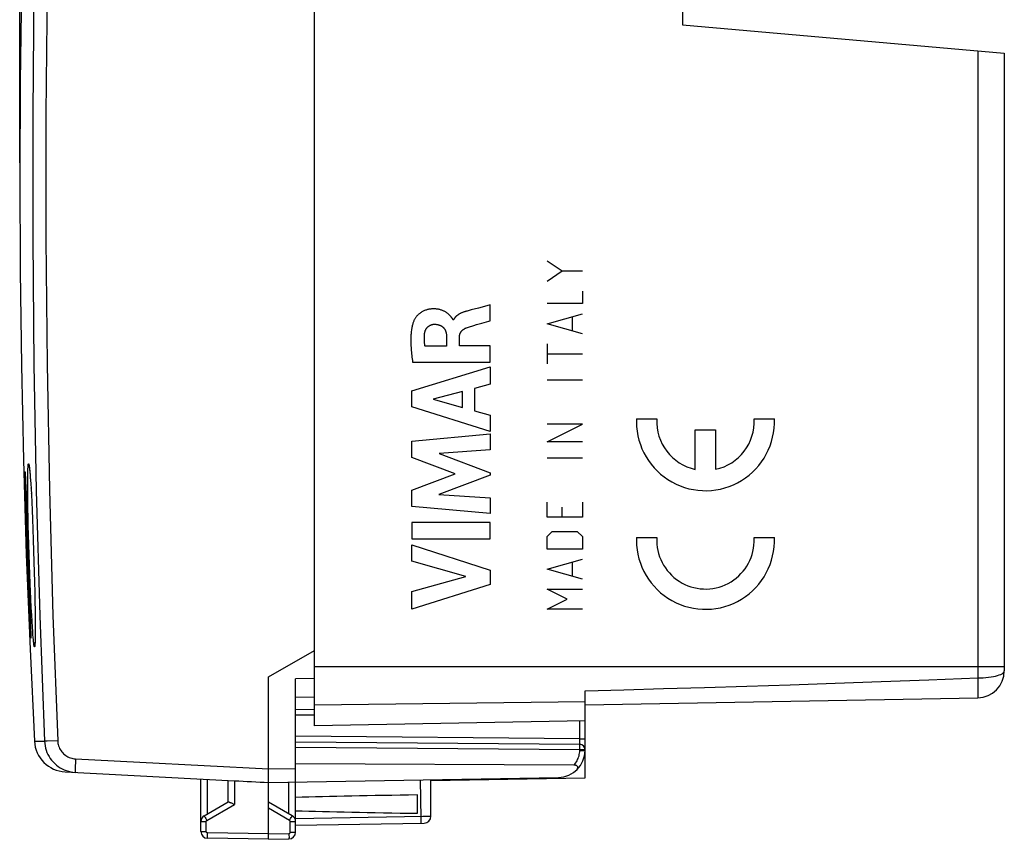
# Model space of a CAD drawing. Units: millimetres. Extents: x 95 to 202, y 85 to 159.
# Drawn here: x 95 to 132, y 85 to 115 of the extents above; entities that cross this region are included whole.
import ezdxf

# ---------------------------------------------------------------- set-up
doc = ezdxf.new("R2010")
doc.units = ezdxf.units.MM
doc.header["$LTSCALE"] = 16.335
doc.layers.get('0').update_dxf_attribs({"linetype": 'CONTINUOUS'})
for name, color, linetype in [('ASSI', 7, 'CONTINUOUS'), ('CURVE', 7, 'CONTINUOUS'), ('DRAFT', 7, 'CONTINUOUS'), ('RACCORDO', 7, 'CONTINUOUS')]:
    doc.layers.add(name, color=color, linetype=linetype)
doc.styles.get("Standard").update_dxf_attribs({"font": 'txt', "width": 0.8})
doc.dimstyles.new('DIMSTYLE_1', dxfattribs={"dimtxt": 3, "dimasz": 3, "dimexe": 0.18, "dimexo": 0.0625, "dimgap": 0.09, "dimtad": 1, "dimdsep": 46, "dimtxsty": 'STANDARD', "dimblk": '_FILLED', "dimblk1": '_FILLED', "dimblk2": '_FILLED', "dimcen": 0.09, "dimadec": 0, "dimazin": 0, "dimtfac": 1, "dimtofl": 0, "dimtmove": 0, "dimatfit": 3, "dimldrblk": '_FILLED', "dimfxl": 1, "dimtolj": 1, "dimarcsym": 0})

# ---------------------------------------------------------------- blocks, each defined once
blk = doc.blocks.new('_FILLED')
at = {"color": 0, "linetype": 'BYBLOCK'}
blk.add_solid([(0, 0), (-1, 0.317), (-1, -0.317)], dxfattribs=at)
blk = doc.blocks.new('*D3')
at = {"color": 7, "linetype": 'CONTINUOUS'}
for p, q in [((95.5, 110.146), (95.5, 156.54)), ((131.9, 128.268), (131.9, 156.54)), ((95.5, 155.04), (113.7, 155.04)), ((131.9, 155.04), (113.7, 155.04))]:
    blk.add_line(p, q, dxfattribs=at)
at = {"color": 7, "linetype": 'CONTINUOUS', "xscale": 3, "yscale": 3, "zscale": 3, "rotation": 180}
blk.add_blockref('_FILLED', (95.5, 155.04), dxfattribs=at)
at = {"color": 7, "linetype": 'CONTINUOUS', "xscale": 3, "yscale": 3, "zscale": 3}
blk.add_blockref('_FILLED', (131.9, 155.04), dxfattribs=at)
at = {"color": 7, "linetype": 'CONTINUOUS', "insert": (113.7, 158.79), "char_height": 3, "width": 8.57143, "attachment_point": 2, "line_spacing_factor": 0.9}
blk.add_mtext('36,4', dxfattribs=at)

msp = doc.modelspace()

# ---------------------------------------------------------------- linework, layer by layer
at = {"color": 7, "linetype": 'CONTINUOUS'}
for p, q in [((106.4, 89.346), (106.4, 129.946)), ((120, 119.246), (120, 115.246)), ((120, 115.246), (131.9, 114.205)), ((131.9, 114.205), (131.9, 91.374)), ((116.4, 89.521), (116.4, 90.63)), ((116.4, 90.121), (130.917, 90.374)), ((116.4, 89.521), (106.4, 89.346)), ((116.4, 87.421), (116.4, 88.433)), ((110.7, 87.321), (116.4, 87.421))]:
    msp.add_line(p, q, dxfattribs=at)
at = {"color": 253, "linetype": 'CONTINUOUS'}
for p, q in [((130.917, 114.291), (130.917, 91.028)), ((131.9, 91.524), (106.4, 91.524)), ((130.922, 90.605), (130.922, 90.552)), ((106.4, 90.11), (116.4, 90.234))]:
    msp.add_line(p, q, dxfattribs=at)
for points in [[(130.917, 91.111), (131.02, 91.114), (131.122, 91.118), (131.222, 91.125), (131.318, 91.134), (131.41, 91.148), (131.496, 91.162), (131.576, 91.18), (131.648, 91.2), (131.713, 91.221), (131.769, 91.243), (131.815, 91.268), (131.852, 91.293), (131.878, 91.318), (131.894, 91.345), (131.9, 91.374)], [(116.4, 90.631), (117.829, 90.671), (119.303, 90.715), (120.822, 90.761), (122.382, 90.809), (123.988, 90.861), (125.643, 90.916), (127.351, 90.977), (129.109, 91.042), (130.917, 91.111)], [(130.917, 91.028), (130.919, 90.947), (130.92, 90.87), (130.921, 90.796), (130.921, 90.728), (130.922, 90.605)], [(130.922, 90.552), (130.922, 90.466), (130.921, 90.433), (130.92, 90.407), (130.92, 90.389), (130.919, 90.378), (130.917, 90.374)]]:
    msp.add_lwpolyline(points, dxfattribs=at)
at = {"color": 7, "linetype": 'CONTINUOUS'}
msp.add_arc((130.9, 91.374), 1, 271, 360, dxfattribs=at)
at = {"layer": 'ASSI', "color": 7, "linetype": 'CONTINUOUS'}
for p, q in [((106.4, 92.127), (106.4, 127.164)), ((95.637, 99.161), (95.744, 95.669)), ((95.7, 98.703), (95.7, 98.699)), ((95.7, 98.699), (95.701, 98.695)), ((95.701, 98.695), (95.701, 98.689)), ((95.701, 98.689), (95.702, 98.683)), ((95.702, 98.683), (95.703, 98.673)), ((95.703, 98.673), (95.704, 98.661)), ((95.704, 98.661), (95.705, 98.643)), ((95.856, 98.895), (95.859, 98.876)), ((95.859, 98.876), (95.861, 98.856)), ((95.861, 98.856), (95.864, 98.833)), ((95.864, 98.833), (95.866, 98.809)), ((95.866, 98.809), (95.869, 98.782)), ((95.869, 98.782), (95.872, 98.753)), ((95.872, 98.753), (95.876, 98.706)), ((95.876, 98.706), (95.881, 98.653)), ((95.881, 98.653), (95.885, 98.596)), ((95.705, 98.643), (95.706, 98.622)), ((95.706, 98.622), (95.708, 98.591)), ((95.708, 98.591), (95.711, 98.547)), ((95.711, 98.547), (95.715, 98.475)), ((95.715, 98.475), (95.72, 98.365)), ((95.72, 98.365), (95.728, 98.173)), ((95.885, 98.596), (95.892, 98.512)), ((95.892, 98.512), (95.898, 98.418)), ((95.898, 98.418), (95.907, 98.287)), ((95.907, 98.287), (95.918, 98.111)), ((95.728, 98.173), (95.739, 97.891)), ((95.918, 98.111), (95.931, 97.877)), ((95.707, 97.685), (95.704, 97.832)), ((95.716, 97.373), (95.707, 97.685)), ((95.739, 97.891), (95.752, 97.53)), ((95.931, 97.877), (95.945, 97.612)), ((95.945, 97.612), (95.959, 97.313)), ((95.733, 96.802), (95.716, 97.373)), ((95.752, 97.53), (95.795, 96.146)), ((95.959, 97.313), (95.973, 96.978)), ((95.973, 96.978), (95.988, 96.608)), ((95.755, 96.14), (95.733, 96.802)), ((95.988, 96.608), (96.003, 96.211)), ((95.778, 95.477), (95.755, 96.14)), ((95.795, 96.146), (95.829, 95.153)), ((96.003, 96.211), (96.016, 95.805)), ((96.016, 95.805), (96.028, 95.405)), ((95.801, 94.817), (95.778, 95.477)), ((96.028, 95.405), (96.039, 95.021)), ((95.829, 95.153), (95.877, 93.841)), ((96.039, 95.021), (96.048, 94.657)), ((95.826, 94.158), (95.801, 94.817)), ((96.048, 94.657), (96.057, 94.272)), ((95.839, 93.841), (95.826, 94.158)), ((96.057, 94.272), (96.063, 93.923)), ((96.063, 93.923), (96.068, 93.61)), ((95.855, 93.463), (95.839, 93.841)), ((95.877, 93.841), (95.89, 93.463)), ((96.068, 93.61), (96.071, 93.332)), ((95.89, 93.464), (95.9, 93.126)), ((96.071, 93.332), (96.073, 93.09)), ((95.9, 93.126), (95.905, 92.924)), ((95.905, 92.924), (95.907, 92.808)), ((96.073, 93.09), (96.073, 92.931)), ((96.073, 92.931), (96.073, 92.813)), ((95.907, 92.808), (95.909, 92.742)), ((95.909, 92.742), (95.909, 92.701)), ((95.909, 92.701), (95.909, 92.672)), ((95.909, 92.672), (95.909, 92.652)), ((95.909, 92.652), (95.909, 92.64)), ((95.909, 92.64), (95.909, 92.629)), ((95.909, 92.629), (95.909, 92.622)), ((95.909, 92.622), (95.909, 92.617)), ((96.068, 92.47), (96.067, 92.446)), ((96.069, 92.508), (96.068, 92.47)), ((96.07, 92.552), (96.069, 92.508)), ((96.071, 92.633), (96.07, 92.583)), ((96.07, 92.583), (96.07, 92.552)), ((96.072, 92.708), (96.071, 92.633)), ((96.073, 92.813), (96.072, 92.708)), ((96.065, 92.405), (96.064, 92.388)), ((96.066, 92.425), (96.065, 92.405)), ((96.067, 92.446), (96.066, 92.425)), ((104.7, 91.146), (106.4, 92.127)), ((104.7, 87.617), (104.7, 91.146)), ((106.4, 91.084), (105.7, 91.079)), ((105.7, 85.409), (105.7, 91.079)), ((105.7, 90.396), (106.4, 90.408)), ((105.7, 89.952), (106.4, 89.946)), ((116.4, 88.433), (116.4, 89.521)), ((105.7, 88.752), (116.202, 88.66)), ((115.989, 87.888), (105.7, 87.941)), ((97.18, 87.64), (103.445, 87.312)), ((102.2, 85.435), (102.2, 87.377)), ((104.698, 87.337), (104.7, 87.617)), ((104.7, 87.246), (115.417, 87.433)), ((103.2, 87.325), (103.2, 86.523)), ((104.491, 87.257), (104.7, 87.246)), ((104.698, 87.293), (104.698, 87.337)), ((104.7, 85.146), (104.7, 87.246)), ((110.7, 85.996), (110.7, 87.351)), ((110.2, 86.785), (110.2, 86.107)), ((102.325, 86.018), (103.204, 86.526)), ((103.421, 86.447), (103.445, 86.436)), ((105.575, 86.018), (104.7, 86.523)), ((105.7, 85.663), (110.454, 85.746)), ((104.7, 85.146), (102.445, 85.185)), ((104.7, 85.146), (105.454, 85.159))]:
    msp.add_line(p, q, dxfattribs=at)
at = {"layer": 'ASSI', "color": 253, "linetype": 'CONTINUOUS'}
for p, q in [((95.705, 98.648), (95.705, 98.638)), ((95.693, 98.349), (95.691, 98.499)), ((95.697, 98.108), (95.693, 98.349)), ((95.705, 98.638), (95.706, 98.622)), ((95.709, 98.57), (95.71, 98.569)), ((95.714, 98.484), (95.715, 98.475)), ((95.715, 98.403), (95.715, 98.475)), ((95.715, 98.251), (95.715, 98.403)), ((95.719, 98.385), (95.72, 98.365)), ((95.795, 98.377), (95.796, 98.494)), ((95.795, 98.184), (95.795, 98.377)), ((95.796, 98.494), (95.798, 98.602)), ((95.891, 98.525), (95.892, 98.512)), ((95.893, 98.489), (95.895, 98.469)), ((95.704, 97.832), (95.697, 98.108)), ((95.718, 98.01), (95.715, 98.251)), ((95.723, 97.739), (95.718, 98.01)), ((95.796, 97.966), (95.795, 98.184)), ((95.799, 97.711), (95.796, 97.966)), ((95.916, 98.152), (95.918, 98.111)), ((95.928, 97.932), (95.931, 97.877)), ((95.721, 97.809), (95.743, 97.786)), ((95.726, 97.594), (95.723, 97.739)), ((95.732, 97.365), (95.726, 97.594)), ((95.739, 97.899), (95.739, 97.891)), ((95.741, 97.832), (95.741, 97.831)), ((95.803, 97.402), (95.799, 97.711)), ((95.74, 97.134), (95.732, 97.365)), ((95.81, 97.022), (95.803, 97.402)), ((95.957, 97.36), (95.959, 97.313)), ((95.724, 97.134), (95.726, 97.134)), ((95.726, 97.134), (95.74, 97.134)), ((95.74, 97.134), (95.765, 97.115)), ((95.817, 96.727), (95.81, 97.022)), ((95.825, 96.4), (95.817, 96.727)), ((95.986, 96.677), (95.988, 96.608)), ((95.79, 95.478), (95.769, 96.14)), ((95.835, 96.042), (95.825, 96.4)), ((95.847, 95.67), (95.835, 96.042)), ((95.812, 94.817), (95.79, 95.478)), ((95.86, 95.293), (95.847, 95.67)), ((96.028, 95.425), (96.028, 95.405)), ((95.874, 94.935), (95.86, 95.293)), ((96.038, 95.058), (96.039, 95.021)), ((95.846, 93.849), (95.812, 94.817)), ((95.887, 94.605), (95.874, 94.935)), ((96.047, 94.716), (96.048, 94.657)), ((95.9, 94.306), (95.887, 94.605)), ((95.912, 94.042), (95.9, 94.306)), ((95.826, 94.158), (95.835, 94.158)), ((95.835, 94.158), (95.864, 94.2)), ((95.929, 93.707), (95.912, 94.042)), ((95.855, 93.622), (95.846, 93.849)), ((95.869, 93.297), (95.855, 93.622)), ((95.944, 93.432), (95.929, 93.707)), ((95.868, 93.19), (95.855, 93.463)), ((95.861, 93.479), (95.887, 93.539)), ((95.879, 92.954), (95.868, 93.19)), ((95.881, 93.052), (95.869, 93.297)), ((95.89, 93.463), (95.89, 93.464)), ((95.898, 93.19), (95.9, 93.126)), ((95.957, 93.2), (95.944, 93.432)), ((95.97, 92.997), (95.957, 93.2)), ((95.887, 92.826), (95.879, 92.954)), ((95.891, 92.854), (95.881, 93.052)), ((95.893, 92.724), (95.887, 92.826)), ((95.897, 92.754), (95.891, 92.854)), ((95.904, 92.954), (95.905, 92.924)), ((95.907, 92.826), (95.907, 92.808)), ((95.982, 92.814), (95.97, 92.997)), ((96.073, 93.1), (96.073, 93.09)), ((96.073, 93.062), (96.073, 93.033)), ((95.896, 92.683), (95.893, 92.724)), ((95.898, 92.649), (95.896, 92.683)), ((95.909, 92.683), (95.909, 92.672)), ((95.909, 92.662), (95.909, 92.648)), ((95.991, 92.704), (95.982, 92.814)), ((95.999, 92.604), (95.991, 92.704)), ((96.006, 92.517), (95.999, 92.604)), ((96.069, 92.508), (96.069, 92.5)), ((96.071, 92.585), (96.07, 92.583)), ((96.07, 92.567), (96.07, 92.541)), ((105.7, 89.752), (106.4, 89.746)), ((116.202, 88.86), (116.202, 89.517)), ((116.202, 88.86), (105.7, 88.952)), ((116.202, 88.86), (116.4, 88.86)), ((116.202, 88.76), (116.202, 88.86)), ((96.422, 88.768), (96.418, 88.768)), ((96.516, 88.773), (96.422, 88.768)), ((96.904, 88.789), (96.516, 88.773)), ((105.7, 88.552), (116.203, 88.46)), ((116.202, 88.719), (116.202, 88.76)), ((116.204, 88.594), (116.203, 88.622)), ((116.203, 88.46), (116.204, 88.502)), ((116.203, 88.46), (116.4, 88.46)), ((116.203, 88.433), (116.203, 88.46)), ((116.204, 88.56), (116.204, 88.594)), ((116.204, 88.502), (116.204, 88.56)), ((97.568, 88.12), (104.7, 87.746)), ((116.203, 88.433), (116.4, 88.433)), ((97.556, 87.87), (97.553, 87.786)), ((97.56, 87.966), (97.556, 87.87)), ((104.7, 87.746), (105.7, 87.763)), ((102.445, 86.088), (102.445, 87.364)), ((103.445, 87.312), (103.445, 86.436)), ((105.454, 86.088), (105.454, 87.259)), ((110.311, 87.344), (110.329, 85.93)), ((102.421, 85.845), (103.445, 86.436)), ((105.478, 85.845), (104.7, 86.294)), ((102.361, 85.95), (102.384, 85.911)), ((102.384, 85.911), (102.408, 85.867)), ((105.538, 85.95), (105.556, 85.982)), ((105.7, 85.913), (110.399, 85.995)), ((110.329, 85.93), (110.33, 85.869)), ((110.399, 85.995), (110.559, 85.997)), ((110.559, 85.997), (110.632, 85.997)), ((102.2, 85.802), (102.396, 85.802)), ((102.396, 85.435), (102.396, 85.802)), ((102.408, 85.867), (102.421, 85.845)), ((105.478, 85.845), (105.504, 85.89)), ((105.503, 85.802), (105.7, 85.802)), ((105.503, 85.409), (105.503, 85.802)), ((102.2, 85.435), (102.396, 85.435)), ((102.444, 85.285), (102.445, 85.334)), ((102.444, 85.244), (102.444, 85.285)), ((104.7, 85.346), (102.445, 85.385)), ((102.445, 85.334), (102.445, 85.385)), ((104.7, 85.346), (105.454, 85.359)), ((105.503, 85.409), (105.7, 85.409))]:
    msp.add_line(p, q, dxfattribs=at)
at = {"layer": 'ASSI', "color": 7, "linetype": 'CONTINUOUS'}
for points in [[(96.045, 130.516), (95.881, 127.108), (95.744, 123.617), (95.637, 120.124), (95.561, 116.631), (95.515, 113.137), (95.5, 109.643), (95.515, 106.149), (95.561, 102.655), (95.637, 99.161)], [(95.699, 98.712), (95.699, 98.711), (95.699, 98.711), (95.699, 98.71), (95.699, 98.709), (95.699, 98.708), (95.7, 98.707), (95.7, 98.705), (95.7, 98.703)], [(95.846, 98.958), (95.846, 98.958), (95.846, 98.959), (95.846, 98.959), (95.846, 98.958), (95.846, 98.956), (95.847, 98.954), (95.848, 98.95), (95.848, 98.947), (95.849, 98.942), (95.85, 98.937), (95.851, 98.931), (95.852, 98.925), (95.853, 98.918), (95.854, 98.911), (95.855, 98.903), (95.856, 98.895)], [(95.744, 95.669), (95.881, 92.177), (96.045, 88.776)], [(95.909, 92.61), (95.909, 92.606), (95.909, 92.604), (95.909, 92.603), (95.908, 92.602), (95.908, 92.601)], [(95.909, 92.617), (95.909, 92.612), (95.909, 92.61)], [(96.064, 92.388), (96.063, 92.372), (96.063, 92.365), (96.062, 92.358), (96.062, 92.352), (96.061, 92.347), (96.061, 92.341), (96.06, 92.337), (96.06, 92.333), (96.059, 92.329), (96.059, 92.326), (96.059, 92.324), (96.059, 92.323)], [(96.418, 88.768), (96.424, 88.684), (96.437, 88.601), (96.455, 88.518), (96.479, 88.437), (96.508, 88.359), (96.543, 88.282), (96.584, 88.208), (96.629, 88.137), (96.68, 88.069), (96.735, 88.005), (96.794, 87.945), (96.857, 87.89), (96.925, 87.839), (96.995, 87.792), (97.069, 87.751), (97.145, 87.715), (97.224, 87.685)], [(116.069, 87.69), (116.083, 87.704), (116.095, 87.717), (116.106, 87.731), (116.114, 87.744), (116.121, 87.757), (116.126, 87.77), (116.129, 87.783), (116.131, 87.796), (116.13, 87.809), (116.128, 87.82), (116.123, 87.832), (116.117, 87.842), (116.108, 87.852), (116.098, 87.86), (116.086, 87.868), (116.073, 87.874), (116.058, 87.879), (116.042, 87.883), (116.026, 87.886), (116.008, 87.888), (115.989, 87.888)], [(97.224, 87.685), (97.305, 87.66), (97.387, 87.641), (97.47, 87.628), (97.554, 87.62)], [(104.7, 87.246), (104.699, 87.248), (104.699, 87.253), (104.699, 87.263), (104.698, 87.276), (104.698, 87.293)], [(103.204, 86.526), (103.209, 86.527), (103.215, 86.528), (103.223, 86.527), (103.233, 86.525), (103.245, 86.521)], [(103.245, 86.521), (103.259, 86.517), (103.274, 86.511), (103.291, 86.504), (103.31, 86.497), (103.33, 86.488), (103.351, 86.479), (103.373, 86.469), (103.421, 86.447)]]:
    msp.add_lwpolyline(points, dxfattribs=at)
at = {"layer": 'ASSI', "color": 253, "linetype": 'CONTINUOUS'}
for points in [[(96.418, 130.524), (96.243, 125.886), (96.111, 121.247), (96.024, 116.607), (95.98, 111.967), (95.98, 107.325), (96.024, 102.685), (96.111, 98.044), (96.243, 93.406), (96.418, 88.768)], [(96.904, 130.503), (96.729, 125.869), (96.598, 121.235), (96.51, 116.6), (96.467, 111.964), (96.467, 107.328), (96.51, 102.692), (96.598, 98.057), (96.729, 93.423), (96.904, 88.789)], [(95.807, 98.883), (95.808, 98.91), (95.81, 98.933), (95.812, 98.953), (95.813, 98.97), (95.815, 98.985), (95.817, 98.997), (95.819, 99.007), (95.821, 99.014), (95.823, 99.02), (95.824, 99.024), (95.826, 99.027), (95.828, 99.027)], [(95.828, 99.027), (95.83, 99.027), (95.832, 99.025), (95.834, 99.021), (95.836, 99.015), (95.838, 99.008), (95.841, 98.999), (95.843, 98.988), (95.846, 98.975), (95.848, 98.96), (95.851, 98.941), (95.854, 98.921), (95.857, 98.897), (95.86, 98.869)], [(95.691, 98.615), (95.691, 98.646), (95.691, 98.672), (95.692, 98.694), (95.693, 98.711)], [(95.693, 98.711), (95.693, 98.723), (95.694, 98.73), (95.695, 98.733)], [(95.695, 98.733), (95.697, 98.73), (95.698, 98.721), (95.7, 98.708), (95.701, 98.695)], [(95.695, 98.733), (95.696, 98.725), (95.697, 98.717), (95.699, 98.71), (95.7, 98.707)], [(95.701, 98.692), (95.702, 98.69), (95.703, 98.673)], [(95.703, 98.669), (95.703, 98.666), (95.704, 98.661)], [(95.798, 98.602), (95.8, 98.699), (95.801, 98.743), (95.802, 98.783), (95.803, 98.82), (95.805, 98.854), (95.807, 98.883)], [(95.86, 98.869), (95.864, 98.839), (95.867, 98.805), (95.871, 98.766), (95.872, 98.753)], [(95.873, 98.738), (95.875, 98.724), (95.876, 98.706)], [(95.878, 98.689), (95.879, 98.679), (95.881, 98.653)], [(95.691, 98.499), (95.691, 98.581), (95.691, 98.615)], [(95.707, 98.616), (95.707, 98.606), (95.708, 98.591)], [(95.704, 97.832), (95.704, 97.829), (95.705, 97.827), (95.706, 97.824), (95.708, 97.821), (95.709, 97.819), (95.712, 97.816), (95.715, 97.814), (95.718, 97.811), (95.721, 97.809)], [(95.723, 97.134), (95.723, 97.134), (95.724, 97.134)], [(95.769, 96.14), (95.749, 96.803), (95.74, 97.134)], [(95.855, 93.463), (95.855, 93.465), (95.855, 93.467), (95.855, 93.468), (95.856, 93.47), (95.857, 93.472), (95.857, 93.473), (95.858, 93.475), (95.859, 93.477), (95.861, 93.479)], [(95.903, 92.68), (95.9, 92.714), (95.897, 92.754)], [(95.909, 92.614), (95.909, 92.601), (95.908, 92.587), (95.907, 92.58), (95.906, 92.58), (95.904, 92.587), (95.903, 92.601), (95.901, 92.621), (95.898, 92.649)], [(95.909, 92.617), (95.908, 92.62), (95.907, 92.633), (95.905, 92.653), (95.903, 92.68)], [(95.909, 92.632), (95.909, 92.621), (95.909, 92.617)], [(96.017, 92.413), (96.013, 92.444), (96.01, 92.478), (96.006, 92.517)], [(96.068, 92.47), (96.068, 92.463), (96.067, 92.43), (96.066, 92.4)], [(96.047, 92.256), (96.045, 92.256), (96.043, 92.258), (96.042, 92.262), (96.04, 92.267), (96.038, 92.274), (96.035, 92.283), (96.033, 92.294), (96.031, 92.307), (96.028, 92.323), (96.026, 92.341), (96.023, 92.362), (96.02, 92.386), (96.017, 92.413)], [(96.066, 92.4), (96.064, 92.374), (96.063, 92.351), (96.061, 92.331), (96.06, 92.313), (96.058, 92.299), (96.057, 92.286), (96.055, 92.276), (96.054, 92.269), (96.052, 92.263), (96.05, 92.259), (96.049, 92.256), (96.047, 92.256)], [(96.045, 88.776), (96.053, 88.776), (96.418, 88.768)], [(96.904, 88.789), (96.908, 88.74), (96.915, 88.692), (96.925, 88.644), (96.939, 88.597), (96.957, 88.551), (96.977, 88.506), (97.001, 88.463), (97.027, 88.421), (97.057, 88.382), (97.089, 88.344), (97.124, 88.309), (97.161, 88.277), (97.2, 88.247), (97.241, 88.22), (97.284, 88.196), (97.329, 88.175), (97.375, 88.157), (97.422, 88.143), (97.47, 88.132), (97.518, 88.124), (97.568, 88.12)], [(116.202, 88.66), (116.202, 88.661), (116.202, 88.664), (116.202, 88.667), (116.202, 88.673), (116.202, 88.679), (116.202, 88.687), (116.202, 88.719)], [(116.203, 88.622), (116.203, 88.634), (116.203, 88.643), (116.203, 88.651), (116.202, 88.656), (116.202, 88.659), (116.202, 88.66)], [(97.568, 88.12), (97.565, 88.068), (97.56, 87.966)], [(115.989, 87.888), (116.022, 87.925), (116.052, 87.964), (116.079, 88.005), (116.104, 88.047), (116.127, 88.091), (116.147, 88.137), (116.163, 88.184), (116.178, 88.232), (116.189, 88.281), (116.197, 88.331), (116.202, 88.381), (116.203, 88.433)], [(97.553, 87.786), (97.552, 87.749), (97.552, 87.716), (97.551, 87.688), (97.551, 87.664), (97.552, 87.645), (97.552, 87.631), (97.553, 87.623), (97.554, 87.62)], [(102.325, 86.018), (102.325, 86.016), (102.328, 86.012), (102.331, 86.005), (102.337, 85.994), (102.344, 85.982), (102.361, 85.95)], [(105.504, 85.89), (105.516, 85.911), (105.538, 85.95)], [(105.556, 85.982), (105.563, 85.994), (105.568, 86.005), (105.572, 86.012), (105.574, 86.016), (105.575, 86.018)], [(110.632, 85.997), (110.667, 85.997), (110.68, 85.997), (110.69, 85.997), (110.696, 85.997), (110.7, 85.997), (110.7, 85.996)], [(102.396, 85.802), (102.396, 85.804), (102.397, 85.806), (102.397, 85.808), (102.397, 85.81), (102.398, 85.812), (102.398, 85.815), (102.399, 85.817), (102.4, 85.819), (102.401, 85.822), (102.402, 85.824), (102.403, 85.826), (102.404, 85.828), (102.406, 85.831), (102.407, 85.833), (102.409, 85.835), (102.411, 85.837), (102.413, 85.839), (102.415, 85.84), (102.417, 85.842), (102.419, 85.844), (102.421, 85.845)], [(105.503, 85.802), (105.503, 85.806), (105.503, 85.81), (105.502, 85.815), (105.5, 85.819), (105.499, 85.823), (105.497, 85.827), (105.494, 85.83), (105.492, 85.834), (105.489, 85.837), (105.486, 85.84), (105.482, 85.843), (105.478, 85.845)], [(110.33, 85.869), (110.33, 85.817), (110.33, 85.796), (110.33, 85.778), (110.33, 85.763), (110.329, 85.753), (110.329, 85.746), (110.328, 85.744)], [(102.445, 85.385), (102.443, 85.385), (102.441, 85.386), (102.438, 85.386), (102.436, 85.386), (102.433, 85.387), (102.431, 85.388), (102.428, 85.389), (102.426, 85.39), (102.423, 85.391), (102.421, 85.392), (102.418, 85.394), (102.416, 85.396), (102.413, 85.398), (102.411, 85.4), (102.409, 85.402), (102.407, 85.404), (102.405, 85.407), (102.404, 85.409), (102.402, 85.412), (102.401, 85.415), (102.4, 85.417), (102.399, 85.42), (102.398, 85.423), (102.397, 85.426), (102.397, 85.429), (102.396, 85.432), (102.396, 85.435)], [(102.445, 85.185), (102.445, 85.187), (102.445, 85.192), (102.444, 85.201), (102.444, 85.212), (102.444, 85.227), (102.444, 85.244)], [(105.454, 85.359), (105.459, 85.36), (105.465, 85.36), (105.469, 85.362), (105.474, 85.364), (105.479, 85.366), (105.483, 85.369), (105.487, 85.372), (105.491, 85.376), (105.494, 85.38), (105.497, 85.384), (105.499, 85.389), (105.501, 85.394), (105.502, 85.399), (105.503, 85.404), (105.503, 85.409)], [(105.454, 85.359), (105.455, 85.307), (105.455, 85.283)], [(105.455, 85.283), (105.456, 85.237), (105.456, 85.218), (105.456, 85.201), (105.455, 85.186), (105.455, 85.174), (105.455, 85.166), (105.455, 85.161), (105.454, 85.159)]]:
    msp.add_lwpolyline(points, dxfattribs=at)
at = {"layer": 'ASSI', "color": 7, "linetype": 'CONTINUOUS'}
for centre, radius, start, end in [((97.243, 88.838), 1.2, 182.9908, 267), ((116.2, 88.46), 0.2, 0, 89.5), ((115.4, 88.433), 1, 271, 360), ((102.45, 85.802), 0.25, 120, 179.9999), ((105.45, 85.802), 0.25, 0, 59.9962), ((110.45, 85.996), 0.25, 271, 360), ((102.45, 85.435), 0.25, 180, 268.9994), ((105.45, 85.409), 0.25, 271, 359.9874)]:
    msp.add_arc(centre, radius, start, end, dxfattribs=at)
for centre, major_axis, ratio, start_param, end_param in [((104.719, 87.746), (57.288, -3.002), 0.008716, -1.59258, -1.570682), ((127.848, 86.446), (26.33, 0), 0.017368, 2.305328, 2.570193), ((127.848, 86.446), (26.33, 0), 0.017368, -2.570193, -2.305328)]:
    msp.add_ellipse(centre, major_axis=major_axis, ratio=ratio, start_param=start_param, end_param=end_param, dxfattribs=at)
at = {"layer": 'CURVE', "color": 253, "linetype": 'CONTINUOUS'}
for p, q in [((115, 106.522), (115.557, 106.151)), ((115, 105.779), (115.557, 106.151)), ((115.557, 106.151), (116.3, 106.151)), ((116.3, 105.408), (116.3, 104.944)), ((112.764, 104.862), (112.46, 104.783)), ((112.892, 104.896), (112.764, 104.862)), ((112.892, 104.314), (112.892, 104.896)), ((116.3, 104.944), (115, 104.944)), ((112.196, 104.713), (112.039, 104.671)), ((112.46, 104.783), (112.196, 104.713)), ((115, 104.201), (116.3, 104.572)), ((111.538, 104.341), (111.521, 104.341)), ((112.486, 104.196), (112.585, 104.225)), ((112.585, 104.225), (112.84, 104.299)), ((112.84, 104.299), (112.892, 104.314)), ((116.3, 103.829), (115, 104.201)), ((115.928, 104.448), (115.928, 103.953)), ((111.282, 103.713), (111.282, 103.367)), ((111.757, 103.387), (111.757, 103.712)), ((112.892, 103.387), (111.757, 103.387)), ((112.892, 102.784), (112.892, 103.387)), ((115, 103.458), (115, 102.715)), ((111.282, 103.367), (110.486, 103.367)), ((115, 103.086), (116.3, 103.086)), ((110.026, 102.784), (112.892, 102.784)), ((109.992, 101.717), (112.892, 102.607)), ((112.892, 102.607), (112.892, 101.969)), ((112.892, 101.969), (112.313, 101.812)), ((115, 102.127), (116.3, 102.127)), ((109.992, 101.131), (109.992, 101.717)), ((111.865, 101.691), (110.789, 101.413)), ((111.865, 101.111), (111.865, 101.691)), ((112.313, 101.812), (112.313, 100.988)), ((110.789, 101.413), (111.865, 101.111)), ((112.892, 100.222), (109.992, 101.131)), ((112.313, 100.988), (112.892, 100.821)), ((112.892, 100.821), (112.892, 100.222)), ((116.3, 100.486), (115, 100.486)), ((115, 99.836), (116.3, 100.486)), ((118.304, 100.681), (119.055, 100.681)), ((122.649, 100.681), (123.4, 100.681)), ((109.992, 99.856), (112.892, 100.127)), ((112.892, 100.127), (112.892, 99.535)), ((120.477, 100.281), (121.227, 100.281)), ((120.477, 98.821), (120.477, 100.281)), ((121.227, 100.281), (121.227, 98.821)), ((109.992, 99.257), (109.992, 99.856)), ((116.3, 99.836), (115, 99.836)), ((112.892, 99.535), (111.006, 99.41)), ((111.006, 99.41), (112.892, 98.691)), ((111.602, 98.652), (109.992, 99.257)), ((115, 99.248), (116.3, 99.248)), ((109.992, 98.053), (111.602, 98.652)), ((112.892, 98.691), (112.892, 98.606)), ((112.892, 98.606), (110.998, 97.896)), ((109.992, 97.448), (109.992, 98.053)), ((110.998, 97.896), (112.892, 97.765)), ((112.892, 97.765), (112.892, 97.186)), ((115, 97.051), (115, 97.608)), ((116.3, 97.608), (116.3, 97.051)), ((112.892, 97.186), (109.992, 97.448)), ((115.557, 97.051), (115.557, 97.422)), ((112.892, 96.86), (109.992, 96.86)), ((109.992, 96.86), (109.992, 96.255)), ((112.892, 96.255), (112.892, 96.86)), ((116.3, 97.051), (115, 97.051)), ((115, 96.339), (115.186, 96.525)), ((115.186, 96.525), (116.114, 96.525)), ((116.114, 96.525), (116.3, 96.339)), ((109.992, 96.255), (112.892, 96.255)), ((115, 95.875), (115, 96.339)), ((116.3, 96.339), (116.3, 95.875)), ((118.304, 96.296), (119.055, 96.296)), ((122.649, 96.296), (123.4, 96.296)), ((109.992, 96.03), (112.892, 95.098)), ((109.992, 95.426), (109.992, 96.03)), ((116.3, 95.875), (115, 95.875)), ((111.988, 94.856), (109.992, 95.426)), ((115, 95.132), (116.3, 95.503)), ((115.928, 95.379), (115.928, 94.884)), ((112.892, 95.098), (112.892, 94.565)), ((116.3, 94.76), (115, 95.132)), ((109.992, 94.303), (111.988, 94.856)), ((112.892, 94.565), (109.992, 93.646)), ((109.992, 93.646), (109.992, 94.303)), ((115, 94.389), (116.3, 94.389)), ((115.743, 94.017), (115, 94.389)), ((115, 93.646), (115.743, 94.017)), ((116.3, 93.646), (115, 93.646))]:
    msp.add_line(p, q, dxfattribs=at)
for points in [[(111.521, 104.341), (111.52, 104.349), (111.517, 104.357), (111.515, 104.365), (111.511, 104.373), (111.507, 104.381), (111.502, 104.389), (111.494, 104.401), (111.486, 104.413), (111.476, 104.424), (111.467, 104.436), (111.457, 104.448), (111.447, 104.46), (111.437, 104.471), (111.426, 104.483), (111.411, 104.5), (111.395, 104.516), (111.379, 104.533), (111.366, 104.545), (111.352, 104.557), (111.338, 104.569), (111.323, 104.582), (111.307, 104.594), (111.291, 104.605), (111.274, 104.617), (111.256, 104.629), (111.237, 104.64), (111.218, 104.651), (111.197, 104.661), (111.176, 104.671), (111.155, 104.681), (111.132, 104.691), (111.108, 104.7), (111.084, 104.708), (111.059, 104.716), (111.033, 104.723), (111.006, 104.729), (110.978, 104.735), (110.956, 104.739), (110.933, 104.743), (110.909, 104.745), (110.885, 104.748), (110.86, 104.749), (110.835, 104.751), (110.808, 104.751), (110.782, 104.751), (110.754, 104.75), (110.726, 104.748), (110.702, 104.745), (110.678, 104.743), (110.653, 104.739), (110.628, 104.735), (110.603, 104.729), (110.577, 104.723), (110.551, 104.716), (110.524, 104.708), (110.498, 104.699), (110.471, 104.688), (110.445, 104.677), (110.419, 104.665), (110.393, 104.651), (110.367, 104.637), (110.342, 104.621), (110.318, 104.604), (110.293, 104.586), (110.27, 104.568), (110.253, 104.553), (110.236, 104.537), (110.219, 104.521), (110.203, 104.505), (110.187, 104.488), (110.172, 104.47), (110.158, 104.453), (110.144, 104.435), (110.131, 104.416), (110.118, 104.398), (110.106, 104.379), (110.094, 104.359), (110.084, 104.34), (110.074, 104.32), (110.065, 104.299), (110.057, 104.278)], [(112.039, 104.671), (112.016, 104.665), (111.995, 104.658), (111.973, 104.652), (111.951, 104.645), (111.93, 104.638), (111.91, 104.631), (111.889, 104.624), (111.869, 104.616), (111.85, 104.608), (111.83, 104.6), (111.812, 104.591), (111.795, 104.583), (111.779, 104.575), (111.764, 104.567), (111.749, 104.559), (111.734, 104.55), (111.72, 104.541), (111.706, 104.532), (111.692, 104.523), (111.681, 104.515), (111.671, 104.507), (111.66, 104.499), (111.65, 104.491), (111.641, 104.482), (111.631, 104.473), (111.622, 104.465), (111.614, 104.456), (111.605, 104.447), (111.597, 104.438), (111.59, 104.428), (111.583, 104.419), (111.576, 104.41), (111.569, 104.4), (111.563, 104.391), (111.558, 104.381), (111.552, 104.371), (111.547, 104.361), (111.543, 104.351), (111.538, 104.341)], [(110.057, 104.278), (110.046, 104.249), (110.037, 104.218), (110.028, 104.188), (110.02, 104.157), (110.012, 104.126), (110.005, 104.094), (109.998, 104.061), (109.992, 104.028), (109.987, 103.995), (109.982, 103.961), (109.977, 103.918), (109.972, 103.875), (109.968, 103.831), (109.965, 103.787), (109.962, 103.741), (109.96, 103.696), (109.959, 103.65), (109.958, 103.603), (109.958, 103.549), (109.959, 103.494), (109.961, 103.438), (109.963, 103.382), (109.966, 103.325), (109.97, 103.268), (109.975, 103.21), (109.98, 103.151), (109.986, 103.092), (109.993, 103.031), (110.001, 102.971), (110.008, 102.909), (110.017, 102.847), (110.026, 102.784)], [(110.469, 103.841), (110.47, 103.852), (110.472, 103.862), (110.474, 103.873), (110.476, 103.883), (110.478, 103.893), (110.481, 103.903), (110.484, 103.912), (110.487, 103.924), (110.491, 103.935), (110.495, 103.946), (110.499, 103.957), (110.504, 103.967), (110.509, 103.978), (110.514, 103.988), (110.52, 103.999), (110.526, 104.009), (110.532, 104.019), (110.538, 104.028), (110.545, 104.038), (110.552, 104.047), (110.559, 104.056), (110.567, 104.064), (110.574, 104.073), (110.582, 104.081), (110.591, 104.089), (110.599, 104.096), (110.608, 104.103), (110.617, 104.11), (110.626, 104.117), (110.635, 104.123), (110.645, 104.129), (110.654, 104.134), (110.664, 104.14), (110.674, 104.145), (110.684, 104.15), (110.694, 104.154), (110.704, 104.158), (110.715, 104.162), (110.725, 104.165), (110.736, 104.169), (110.746, 104.171), (110.757, 104.174), (110.767, 104.176), (110.778, 104.178), (110.788, 104.18), (110.799, 104.181), (110.81, 104.182), (110.821, 104.183), (110.832, 104.183)], [(110.832, 104.183), (110.843, 104.183), (110.854, 104.183), (110.865, 104.183), (110.875, 104.182), (110.889, 104.181), (110.904, 104.179), (110.917, 104.177), (110.931, 104.175), (110.945, 104.173), (110.958, 104.17), (110.971, 104.166), (110.984, 104.163), (110.996, 104.159), (111.008, 104.155), (111.02, 104.151), (111.032, 104.146), (111.044, 104.142), (111.055, 104.137), (111.066, 104.131), (111.077, 104.126), (111.087, 104.12), (111.097, 104.114), (111.107, 104.108), (111.117, 104.101), (111.126, 104.095), (111.136, 104.088), (111.145, 104.08), (111.153, 104.073), (111.161, 104.065), (111.169, 104.057), (111.177, 104.049), (111.185, 104.04), (111.192, 104.031), (111.198, 104.022), (111.205, 104.013), (111.211, 104.004), (111.216, 103.994), (111.223, 103.982), (111.229, 103.971), (111.235, 103.958), (111.24, 103.946), (111.245, 103.933), (111.249, 103.92), (111.254, 103.907), (111.258, 103.894), (111.261, 103.88), (111.265, 103.866), (111.268, 103.852), (111.27, 103.837), (111.273, 103.822), (111.275, 103.807), (111.277, 103.792), (111.279, 103.777), (111.28, 103.761), (111.281, 103.745), (111.282, 103.729), (111.282, 103.713)], [(112.012, 104.049), (112.051, 104.064), (112.09, 104.077), (112.129, 104.09), (112.169, 104.103), (112.209, 104.116), (112.25, 104.128), (112.291, 104.14)], [(112.291, 104.14), (112.388, 104.168), (112.486, 104.196)], [(110.486, 103.367), (110.483, 103.387), (110.48, 103.407), (110.477, 103.427), (110.474, 103.447), (110.471, 103.467), (110.469, 103.487), (110.467, 103.507), (110.465, 103.527), (110.463, 103.546), (110.462, 103.566), (110.461, 103.586), (110.46, 103.606), (110.459, 103.625), (110.459, 103.645), (110.459, 103.665), (110.459, 103.685), (110.459, 103.707), (110.46, 103.729), (110.461, 103.752), (110.463, 103.774), (110.465, 103.797), (110.467, 103.819), (110.469, 103.841)], [(111.757, 103.712), (111.757, 103.721), (111.758, 103.731), (111.758, 103.74), (111.759, 103.749), (111.76, 103.758), (111.761, 103.767), (111.763, 103.776), (111.764, 103.784), (111.766, 103.793), (111.768, 103.802), (111.771, 103.81), (111.773, 103.819), (111.776, 103.827), (111.779, 103.836), (111.782, 103.844), (111.786, 103.852), (111.79, 103.86), (111.793, 103.867), (111.798, 103.875), (111.802, 103.883), (111.807, 103.89), (111.811, 103.897), (111.816, 103.905), (111.822, 103.912), (111.827, 103.919), (111.833, 103.926), (111.839, 103.933), (111.845, 103.939), (111.851, 103.946), (111.858, 103.953), (111.864, 103.959), (111.871, 103.965), (111.879, 103.971), (111.886, 103.978), (111.894, 103.984), (111.901, 103.989), (111.909, 103.995), (111.918, 104.001), (111.926, 104.006), (111.935, 104.012), (111.944, 104.017), (111.953, 104.022), (111.962, 104.027), (111.972, 104.032), (111.981, 104.037), (111.991, 104.041), (112.002, 104.045), (112.012, 104.049)]]:
    msp.add_lwpolyline(points, dxfattribs=at)
for centre, major_axis, start_param, end_param in [((120.852, 100.581), (2.549, -0.072), -3.11009, 0.067585), ((120.852, 100.581), (0.042, 2.55), 1.54801, 1.590379), ((120.852, 100.581), (1.8, -0.036), 3.106108, 4.522618), ((120.852, 100.581), (-0.016, 1.8), -2.94063, -1.52412), ((120.852, 96.196), (2.438, 0.747), 2.847403, 6.025078), ((120.852, 96.196), (2.55, -0.013), 3.107508, 3.149877), ((120.852, 96.196), (1.799, 0.05), 3.058459, 6.226732), ((120.852, 96.196), (1.8, 0.003), -0.03082, 0.053668)]:
    msp.add_ellipse(centre, major_axis=major_axis, ratio=1, start_param=start_param, end_param=end_param, dxfattribs=at)
at = {"layer": 'DRAFT', "color": 7, "linetype": 'CONTINUOUS'}
for p, q in [((106.4, 89.346), (106.4, 129.946)), ((116.4, 89.521), (106.4, 89.346)), ((116.4, 87.421), (116.4, 88.433)), ((110.7, 87.321), (116.4, 87.421))]:
    msp.add_line(p, q, dxfattribs=at)
at = {"layer": 'RACCORDO', "color": 7, "linetype": 'CONTINUOUS'}
for p, q in [((120, 115.246), (131.9, 114.205)), ((131.9, 114.205), (131.9, 91.374)), ((95.7, 98.703), (95.7, 98.699)), ((95.7, 98.699), (95.701, 98.695)), ((95.701, 98.695), (95.701, 98.689)), ((95.701, 98.689), (95.702, 98.683)), ((95.702, 98.683), (95.703, 98.673)), ((95.703, 98.673), (95.704, 98.661)), ((95.704, 98.661), (95.705, 98.643)), ((95.856, 98.895), (95.859, 98.876)), ((95.859, 98.876), (95.861, 98.856)), ((95.861, 98.856), (95.864, 98.833)), ((95.864, 98.833), (95.866, 98.809)), ((95.866, 98.809), (95.869, 98.782)), ((95.869, 98.782), (95.872, 98.753)), ((95.872, 98.753), (95.876, 98.706)), ((95.876, 98.706), (95.881, 98.653)), ((95.881, 98.653), (95.885, 98.596)), ((95.705, 98.643), (95.706, 98.622)), ((95.706, 98.622), (95.708, 98.591)), ((95.708, 98.591), (95.711, 98.547)), ((95.711, 98.547), (95.715, 98.475)), ((95.715, 98.475), (95.72, 98.365)), ((95.72, 98.365), (95.728, 98.173)), ((95.885, 98.596), (95.892, 98.512)), ((95.892, 98.512), (95.898, 98.418)), ((95.898, 98.418), (95.907, 98.287)), ((95.907, 98.287), (95.918, 98.111)), ((95.728, 98.173), (95.739, 97.891)), ((95.918, 98.111), (95.931, 97.877)), ((95.707, 97.685), (95.704, 97.832)), ((95.716, 97.373), (95.707, 97.685)), ((95.739, 97.891), (95.752, 97.53)), ((95.931, 97.877), (95.945, 97.612)), ((95.945, 97.612), (95.959, 97.313)), ((95.733, 96.802), (95.716, 97.373)), ((95.752, 97.53), (95.795, 96.146)), ((95.959, 97.313), (95.973, 96.978)), ((95.973, 96.978), (95.988, 96.608)), ((95.755, 96.14), (95.733, 96.802)), ((95.988, 96.608), (96.003, 96.211)), ((95.778, 95.477), (95.755, 96.14)), ((95.795, 96.146), (95.829, 95.153)), ((96.003, 96.211), (96.016, 95.805)), ((96.016, 95.805), (96.028, 95.405)), ((95.801, 94.817), (95.778, 95.477)), ((96.028, 95.405), (96.039, 95.021)), ((95.829, 95.153), (95.877, 93.841)), ((96.039, 95.021), (96.048, 94.657)), ((95.826, 94.158), (95.801, 94.817)), ((96.048, 94.657), (96.057, 94.272)), ((95.839, 93.841), (95.826, 94.158)), ((96.057, 94.272), (96.063, 93.923)), ((96.063, 93.923), (96.068, 93.61)), ((95.855, 93.463), (95.839, 93.841)), ((95.877, 93.841), (95.89, 93.463)), ((96.068, 93.61), (96.071, 93.332)), ((95.89, 93.464), (95.9, 93.126)), ((96.071, 93.332), (96.073, 93.09)), ((95.9, 93.126), (95.905, 92.924)), ((95.905, 92.924), (95.907, 92.808)), ((96.073, 93.09), (96.073, 92.931)), ((96.073, 92.931), (96.073, 92.813)), ((95.907, 92.808), (95.909, 92.742)), ((95.909, 92.742), (95.909, 92.701)), ((95.909, 92.701), (95.909, 92.672)), ((95.909, 92.672), (95.909, 92.652)), ((95.909, 92.652), (95.909, 92.64)), ((95.909, 92.64), (95.909, 92.629)), ((95.909, 92.629), (95.909, 92.622)), ((95.909, 92.622), (95.909, 92.617)), ((96.068, 92.47), (96.067, 92.446)), ((96.069, 92.508), (96.068, 92.47)), ((96.07, 92.552), (96.069, 92.508)), ((96.071, 92.633), (96.07, 92.583)), ((96.07, 92.583), (96.07, 92.552)), ((96.072, 92.708), (96.071, 92.633)), ((96.073, 92.813), (96.072, 92.708)), ((96.065, 92.405), (96.064, 92.388)), ((96.066, 92.425), (96.065, 92.405)), ((96.067, 92.446), (96.066, 92.425)), ((116.4, 88.462), (116.4, 90.63)), ((116.4, 90.121), (130.917, 90.374)), ((105.7, 89.952), (106.4, 89.946)), ((105.7, 88.752), (116.202, 88.66)), ((116.4, 88.433), (116.4, 88.46)), ((115.989, 87.888), (105.7, 87.941))]:
    msp.add_line(p, q, dxfattribs=at)
at = {"layer": 'RACCORDO', "color": 253, "linetype": 'CONTINUOUS'}
for p, q in [((130.917, 114.291), (130.917, 91.028)), ((95.705, 98.648), (95.705, 98.638)), ((95.693, 98.349), (95.691, 98.499)), ((95.697, 98.108), (95.693, 98.349)), ((95.705, 98.638), (95.706, 98.622)), ((95.709, 98.57), (95.71, 98.569)), ((95.714, 98.484), (95.715, 98.475)), ((95.715, 98.403), (95.715, 98.475)), ((95.715, 98.251), (95.715, 98.403)), ((95.719, 98.385), (95.72, 98.365)), ((95.795, 98.377), (95.796, 98.494)), ((95.795, 98.184), (95.795, 98.377)), ((95.796, 98.494), (95.798, 98.602)), ((95.891, 98.525), (95.892, 98.512)), ((95.893, 98.489), (95.895, 98.469)), ((95.704, 97.832), (95.697, 98.108)), ((95.718, 98.01), (95.715, 98.251)), ((95.723, 97.739), (95.718, 98.01)), ((95.796, 97.966), (95.795, 98.184)), ((95.799, 97.711), (95.796, 97.966)), ((95.916, 98.152), (95.918, 98.111)), ((95.928, 97.932), (95.931, 97.877)), ((95.721, 97.809), (95.743, 97.786)), ((95.726, 97.594), (95.723, 97.739)), ((95.732, 97.365), (95.726, 97.594)), ((95.739, 97.899), (95.739, 97.891)), ((95.741, 97.832), (95.741, 97.831)), ((95.803, 97.402), (95.799, 97.711)), ((95.74, 97.134), (95.732, 97.365)), ((95.81, 97.022), (95.803, 97.402)), ((95.957, 97.36), (95.959, 97.313)), ((95.724, 97.134), (95.726, 97.134)), ((95.726, 97.134), (95.74, 97.134)), ((95.74, 97.134), (95.765, 97.115)), ((95.817, 96.727), (95.81, 97.022)), ((95.825, 96.4), (95.817, 96.727)), ((95.986, 96.677), (95.988, 96.608)), ((95.79, 95.478), (95.769, 96.14)), ((95.835, 96.042), (95.825, 96.4)), ((95.847, 95.67), (95.835, 96.042)), ((95.812, 94.817), (95.79, 95.478)), ((95.86, 95.293), (95.847, 95.67)), ((96.028, 95.425), (96.028, 95.405)), ((95.874, 94.935), (95.86, 95.293)), ((96.038, 95.058), (96.039, 95.021)), ((95.846, 93.849), (95.812, 94.817)), ((95.887, 94.605), (95.874, 94.935)), ((96.047, 94.716), (96.048, 94.657)), ((95.9, 94.306), (95.887, 94.605)), ((95.912, 94.042), (95.9, 94.306)), ((95.826, 94.158), (95.835, 94.158)), ((95.835, 94.158), (95.864, 94.2)), ((95.929, 93.707), (95.912, 94.042)), ((95.855, 93.622), (95.846, 93.849)), ((95.869, 93.297), (95.855, 93.622)), ((95.944, 93.432), (95.929, 93.707)), ((95.868, 93.19), (95.855, 93.463)), ((95.861, 93.479), (95.887, 93.539)), ((95.879, 92.954), (95.868, 93.19)), ((95.881, 93.052), (95.869, 93.297)), ((95.89, 93.463), (95.89, 93.464)), ((95.898, 93.19), (95.9, 93.126)), ((95.957, 93.2), (95.944, 93.432)), ((95.97, 92.997), (95.957, 93.2)), ((95.887, 92.826), (95.879, 92.954)), ((95.891, 92.854), (95.881, 93.052)), ((95.893, 92.724), (95.887, 92.826)), ((95.897, 92.754), (95.891, 92.854)), ((95.904, 92.954), (95.905, 92.924)), ((95.907, 92.826), (95.907, 92.808)), ((95.982, 92.814), (95.97, 92.997)), ((96.073, 93.1), (96.073, 93.09)), ((96.073, 93.062), (96.073, 93.033)), ((95.896, 92.683), (95.893, 92.724)), ((95.898, 92.649), (95.896, 92.683)), ((95.909, 92.683), (95.909, 92.672)), ((95.909, 92.662), (95.909, 92.648)), ((95.991, 92.704), (95.982, 92.814)), ((95.999, 92.604), (95.991, 92.704)), ((96.006, 92.517), (95.999, 92.604)), ((96.069, 92.508), (96.069, 92.5)), ((96.071, 92.585), (96.07, 92.583)), ((96.07, 92.567), (96.07, 92.541)), ((131.9, 91.524), (106.4, 91.524)), ((130.922, 90.605), (130.922, 90.552)), ((106.4, 90.11), (116.4, 90.234)), ((105.7, 89.752), (106.4, 89.746)), ((116.202, 88.86), (116.202, 89.517)), ((116.202, 88.86), (105.7, 88.952)), ((116.202, 88.86), (116.4, 88.86)), ((116.202, 88.76), (116.202, 88.86)), ((105.7, 88.552), (116.203, 88.46)), ((116.202, 88.719), (116.202, 88.76)), ((116.204, 88.594), (116.203, 88.622)), ((116.203, 88.46), (116.204, 88.502)), ((116.203, 88.46), (116.4, 88.46)), ((116.203, 88.433), (116.203, 88.46)), ((116.204, 88.56), (116.204, 88.594)), ((116.204, 88.502), (116.204, 88.56)), ((116.203, 88.433), (116.4, 88.433))]:
    msp.add_line(p, q, dxfattribs=at)
for points in [[(95.807, 98.883), (95.808, 98.91), (95.81, 98.933), (95.812, 98.953), (95.813, 98.97), (95.815, 98.985), (95.817, 98.997), (95.819, 99.007), (95.821, 99.014), (95.823, 99.02), (95.824, 99.024), (95.826, 99.027), (95.828, 99.027)], [(95.828, 99.027), (95.83, 99.027), (95.832, 99.025), (95.834, 99.021), (95.836, 99.015), (95.838, 99.008), (95.841, 98.999), (95.843, 98.988), (95.846, 98.975), (95.848, 98.96), (95.851, 98.941), (95.854, 98.921), (95.857, 98.897), (95.86, 98.869)], [(95.691, 98.615), (95.691, 98.646), (95.691, 98.672), (95.692, 98.694), (95.693, 98.711)], [(95.693, 98.711), (95.693, 98.723), (95.694, 98.73), (95.695, 98.733)], [(95.695, 98.733), (95.697, 98.73), (95.698, 98.721), (95.7, 98.708), (95.701, 98.695)], [(95.695, 98.733), (95.696, 98.725), (95.697, 98.717), (95.699, 98.71), (95.7, 98.707)], [(95.701, 98.692), (95.702, 98.69), (95.703, 98.673)], [(95.703, 98.669), (95.703, 98.666), (95.704, 98.661)], [(95.798, 98.602), (95.8, 98.699), (95.801, 98.743), (95.802, 98.783), (95.803, 98.82), (95.805, 98.854), (95.807, 98.883)], [(95.86, 98.869), (95.864, 98.839), (95.867, 98.805), (95.871, 98.766), (95.872, 98.753)], [(95.873, 98.738), (95.875, 98.724), (95.876, 98.706)], [(95.878, 98.689), (95.879, 98.679), (95.881, 98.653)], [(95.691, 98.499), (95.691, 98.581), (95.691, 98.615)], [(95.707, 98.616), (95.707, 98.606), (95.708, 98.591)], [(95.704, 97.832), (95.704, 97.829), (95.705, 97.827), (95.706, 97.824), (95.708, 97.821), (95.709, 97.819), (95.712, 97.816), (95.715, 97.814), (95.718, 97.811), (95.721, 97.809)], [(95.723, 97.134), (95.723, 97.134), (95.724, 97.134)], [(95.769, 96.14), (95.749, 96.803), (95.74, 97.134)], [(95.855, 93.463), (95.855, 93.465), (95.855, 93.467), (95.855, 93.468), (95.856, 93.47), (95.857, 93.472), (95.857, 93.473), (95.858, 93.475), (95.859, 93.477), (95.861, 93.479)], [(95.903, 92.68), (95.9, 92.714), (95.897, 92.754)], [(95.909, 92.614), (95.909, 92.601), (95.908, 92.587), (95.907, 92.58), (95.906, 92.58), (95.904, 92.587), (95.903, 92.601), (95.901, 92.621), (95.898, 92.649)], [(95.909, 92.617), (95.908, 92.62), (95.907, 92.633), (95.905, 92.653), (95.903, 92.68)], [(95.909, 92.632), (95.909, 92.621), (95.909, 92.617)], [(96.017, 92.413), (96.013, 92.444), (96.01, 92.478), (96.006, 92.517)], [(96.068, 92.47), (96.068, 92.463), (96.067, 92.43), (96.066, 92.4)], [(96.047, 92.256), (96.045, 92.256), (96.043, 92.258), (96.042, 92.262), (96.04, 92.267), (96.038, 92.274), (96.035, 92.283), (96.033, 92.294), (96.031, 92.307), (96.028, 92.323), (96.026, 92.341), (96.023, 92.362), (96.02, 92.386), (96.017, 92.413)], [(96.066, 92.4), (96.064, 92.374), (96.063, 92.351), (96.061, 92.331), (96.06, 92.313), (96.058, 92.299), (96.057, 92.286), (96.055, 92.276), (96.054, 92.269), (96.052, 92.263), (96.05, 92.259), (96.049, 92.256), (96.047, 92.256)], [(130.917, 91.111), (131.02, 91.114), (131.122, 91.118), (131.222, 91.125), (131.318, 91.134), (131.41, 91.148), (131.496, 91.162), (131.576, 91.18), (131.648, 91.2), (131.713, 91.221), (131.769, 91.243), (131.815, 91.268), (131.852, 91.293), (131.878, 91.318), (131.894, 91.345), (131.9, 91.374)], [(116.4, 90.631), (117.829, 90.671), (119.303, 90.715), (120.822, 90.761), (122.382, 90.809), (123.988, 90.861), (125.643, 90.916), (127.351, 90.977), (129.109, 91.042), (130.917, 91.111)], [(130.917, 91.028), (130.919, 90.947), (130.92, 90.87), (130.921, 90.796), (130.921, 90.728), (130.922, 90.605)], [(130.922, 90.552), (130.922, 90.466), (130.921, 90.433), (130.92, 90.407), (130.92, 90.389), (130.919, 90.378), (130.917, 90.374)], [(116.202, 88.66), (116.202, 88.661), (116.202, 88.664), (116.202, 88.667), (116.202, 88.673), (116.202, 88.679), (116.202, 88.687), (116.202, 88.719)], [(116.203, 88.622), (116.203, 88.634), (116.203, 88.643), (116.203, 88.651), (116.202, 88.656), (116.202, 88.659), (116.202, 88.66)], [(115.989, 87.888), (116.022, 87.925), (116.052, 87.964), (116.079, 88.005), (116.104, 88.047), (116.127, 88.091), (116.147, 88.137), (116.163, 88.184), (116.178, 88.232), (116.189, 88.281), (116.197, 88.331), (116.202, 88.381), (116.203, 88.433)]]:
    msp.add_lwpolyline(points, dxfattribs=at)
at = {"layer": 'RACCORDO', "color": 7, "linetype": 'CONTINUOUS'}
for points in [[(95.699, 98.712), (95.699, 98.711), (95.699, 98.711), (95.699, 98.71), (95.699, 98.709), (95.699, 98.708), (95.7, 98.707), (95.7, 98.705), (95.7, 98.703)], [(95.846, 98.958), (95.846, 98.958), (95.846, 98.959), (95.846, 98.959), (95.846, 98.958), (95.846, 98.956), (95.847, 98.954), (95.848, 98.95), (95.848, 98.947), (95.849, 98.942), (95.85, 98.937), (95.851, 98.931), (95.852, 98.925), (95.853, 98.918), (95.854, 98.911), (95.855, 98.903), (95.856, 98.895)], [(95.909, 92.61), (95.909, 92.606), (95.909, 92.604), (95.909, 92.603), (95.908, 92.602), (95.908, 92.601)], [(95.909, 92.617), (95.909, 92.612), (95.909, 92.61)], [(96.064, 92.388), (96.063, 92.372), (96.063, 92.365), (96.062, 92.358), (96.062, 92.352), (96.061, 92.347), (96.061, 92.341), (96.06, 92.337), (96.06, 92.333), (96.059, 92.329), (96.059, 92.326), (96.059, 92.324), (96.059, 92.323)], [(116.069, 87.69), (116.083, 87.704), (116.095, 87.717), (116.106, 87.731), (116.114, 87.744), (116.121, 87.757), (116.126, 87.77), (116.129, 87.783), (116.131, 87.796), (116.13, 87.809), (116.128, 87.82), (116.123, 87.832), (116.117, 87.842), (116.108, 87.852), (116.098, 87.86), (116.086, 87.868), (116.073, 87.874), (116.058, 87.879), (116.042, 87.883), (116.026, 87.886), (116.008, 87.888), (115.989, 87.888)]]:
    msp.add_lwpolyline(points, dxfattribs=at)
for centre, radius, start, end in [((130.9, 91.374), 1, 271, 360), ((116.2, 88.46), 0.2, 0, 89.5), ((115.4, 88.433), 1, 271, 360)]:
    msp.add_arc(centre, radius, start, end, dxfattribs=at)

# ---------------------------------------------------------------- dimensions: what is measured, and where the dimension line sits
at = {"color": 7, "linetype": 'CONTINUOUS'}
dim = msp.add_linear_dim(base=(95.5, 155.04), p1=(131.9, 128.268), p2=(95.5, 110.146), angle=180, dimstyle='DIMSTYLE_1', dxfattribs=at)
dim.commit()
dim.dimension.update_dxf_attribs({"geometry": '*D3', "text_midpoint": (109.414, 157.29), "dimtype": 160})

doc.saveas('drawing.dxf')
